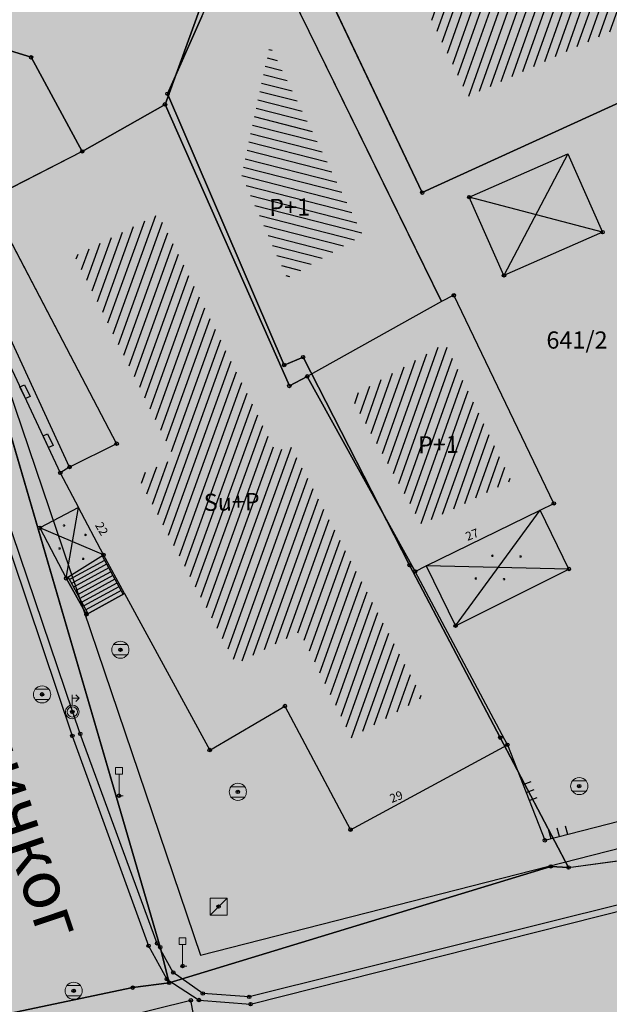
# Model space of a CAD drawing. Units: inches. Extents: x 104 to 7527718, y 15 to 4826782.
# Drawn here: x 7527272 to 7527290, y 4826383 to 4826412 of the extents above; entities that cross this region are included whole.
import ezdxf
from ezdxf.enums import TextEntityAlignment as Align

# ---------------------------------------------------------------- set-up
doc = ezdxf.new("R2010")
doc.units = ezdxf.units.IN
doc.header["$LTSCALE"] = 0.25
doc.header["$MEASUREMENT"] = 0
doc.header["$PDMODE"] = 32
doc.header["$PDSIZE"] = 0.1
for name, color, linetype in [('002_Legenda-text', 7, 'Continuous'), ('102_parcele_brojevi', 7, 'Continuous'), ('104_objekti_granice', 1, 'Continuous'), ('105_objekti_pl', 7, 'Continuous'), ('106_objekti_srafure', 1, 'Continuous'), ('107_detalj_linije', 1, 'Continuous'), ('108_topografski_znaci', 1, 'Continuous'), ('115_katastarske_tacke', 7, 'Continuous'), ('120_detaljne_tacke', 1, 'Continuous'), ('124_geo_tekst', 1, 'Continuous')]:
    doc.layers.add(name, color=color, linetype=linetype)
doc.layers.add('101_parcele_granica', color=7, linetype='Continuous', lineweight=30)
doc.layers.add('103_parcele_pl', color=7, linetype='Continuous', lineweight=30)
doc.layers.add('152_stanovanje_SRAFURA', color=7, linetype='Continuous', lineweight=30, true_color=0xf3e17c)
doc.styles.add('calibri', font='calibrib.ttf')
doc.styles.add('CIRILICA', font='txt')
doc.styles.add('OZNP', font='timesi.ttf')
doc.styles.add('TIMES-Cirilica', font='txt')

# ---------------------------------------------------------------- blocks, each defined once
blk = doc.blocks.new('T64-36')
at = {"layer": '108_topografski_znaci', "linetype": 'Continuous', "lineweight": 9}
for p, q in [((0, 0.8), (0, 2)), ((0, 1.6), (0.8, 1.6)), ((0.8, 1.6), (0.4, 2)), ((0.8, 1.6), (0.4, 1.2))]:
    blk.add_line(p, q, dxfattribs=at)
for radius in [0.8, 0.6]:
    blk.add_circle((0, 0), radius, dxfattribs=at)
blk = doc.blocks.new('T62-04')
at = {"layer": '108_topografski_znaci', "linetype": 'Continuous', "lineweight": 9}
for p, q in [((-0.8, 0.6), (0.8, 0.6)), ((0.8, -0.6), (-0.8, -0.6))]:
    blk.add_line(p, q, dxfattribs=at)
blk.add_circle((0, 0), 0.05, dxfattribs=at)
for start, end in [(143.1301, 216.8699), (36.8699, 143.1301), (323.1301, 36.8699), (216.8699, 323.1301)]:
    blk.add_arc((0, 0), 1, start, end, dxfattribs=at)
at = {"layer": '108_topografski_znaci', "linetype": 'Continuous'}
for points in [[(-0.05, 0), (-0.04, -0.04), (-0.04, 0.04)], [(-0.04, 0.04), (0, -0.05), (0, 0.05)], [(0, -0.05), (-0.04, 0.04), (-0.04, -0.04)], [(0, 0.05), (0.04, -0.04), (0.04, 0.04)], [(0.04, -0.04), (0, 0.05), (0, -0.05)], [(0.05, 0), (0.04, 0.04), (0.04, -0.04)]]:
    blk.add_solid(points, dxfattribs=at)
blk = doc.blocks.new('T64-11')
at = {"color": 1, "linetype": 'Continuous', "lineweight": 9, "true_color": 0xff0000}
for p, q in [((1, 1), (-1, -1)), ((-1, 1), (-1, -1)), ((1, 1), (-1, 1)), ((1, -1), (1, 1)), ((-1, -1), (1, -1))]:
    blk.add_line(p, q, dxfattribs=at)
at = {"color": 1, "linetype": 'Continuous', "true_color": 0xff0000}
for points in [[(0.33, -0.33), (1, 1), (-1, -1)], [(0.33, -0.33), (1, -1), (1, 1)], [(0.33, -0.33), (-1, -1), (1, -1)]]:
    blk.add_solid(points, dxfattribs=at)
blk = doc.blocks.new('T93-05')
at = {"layer": '108_topografski_znaci', "linetype": 'Continuous', "lineweight": 9}
for p, q in [((-0.4, 2.5), (-0.4, 3.3)), ((-0.4, 3.3), (0.4, 3.3)), ((-0.4, 2.5), (0.4, 2.5)), ((0, 2.5), (0, 0)), ((0.4, 2.5), (0.4, 3.3)), ((0, 0), (0.5, 0))]:
    blk.add_line(p, q, dxfattribs=at)
blk = doc.blocks.new('PIKIR')
at = {"const_width": 0.15}
blk.add_lwpolyline([(-0.07, 0, 1), (0.08, 0, 1)], format="xyb", close=True, dxfattribs=at)
blk = doc.blocks.new('CIG1000')
for p, q in [((-3, 7.5), (3, 7.5)), ((-3, -7.5), (-3, 7.5)), ((3, 7.5), (3, -7.5)), ((3, -7.5), (-3, -7.5))]:
    blk.add_line(p, q)
blk = doc.blocks.new('TK307A_1')
at = {"layer": '108_topografski_znaci'}
for points in [[(0.3, -0.75), (-0.3, -0.75), (-0.3, 0.75), (0.3, -0.75)], [(-0.3, 0.75), (0.3, 0.75), (0.3, -0.75), (-0.3, 0.75)]]:
    blk.add_solid(points, dxfattribs=at)
at = {"layer": '108_topografski_znaci', "xscale": 0.1, "yscale": 0.1, "zscale": 0.1}
blk.add_blockref('CIG1000', (0, 0), dxfattribs=at)
blk = doc.blocks.new('TK120X')
at = {"linetype": 'Continuous'}
for p, q in [((-1, 0), (-1, 1)), ((0, 0), (0, 1)), ((1, 0), (1, 1))]:
    blk.add_line(p, q, dxfattribs=at)

msp = doc.modelspace()

# ---------------------------------------------------------------- hatches: boundary and pattern name
at = {"layer": '002_Legenda-text'}
h = msp.add_hatch(color=254, dxfattribs=at)
h.dxf.hatch_style = 1
h.paths.add_polyline_path([(7527431.419, 4826524.908), (7527430.748, 4826525.063, -0.219065), (7527426.116, 4826528.641), (7527421.746, 4826537, 0.081013), (7527392.004, 4826576.666), (7527347.89, 4826619.08), (7527283.981, 4826680.912), (7527265.15, 4826671.37), (7527257.938, 4826667.768), (7527247.53, 4826662.57), (7527217.09, 4826648.36), (7527209.62, 4826644.6), (7527192.16, 4826637.11), (7527188.679, 4826635.682), (7527168.79, 4826627.52), (7527162.36, 4826625.16), (7527159.419, 4826623.695), (7527153.044, 4826621.889), (7527148.221, 4826620.565), (7527145.781, 4826620.016), (7527143.322, 4826619.556), (7527138.402, 4826618.665), (7527135.938, 4826618.237), (7527129.256, 4826617.154), (7527124.792, 4826616.725), (7527121.003, 4826616.618), (7527115.33, 4826616.768), (7527103.543, 4826617.115), (7527094.05, 4826617.394), (7527083.518, 4826617.704), (7527083.617, 4826619.866), (7527081.421, 4826619.966), (7527081.26, 4826614.54), (7527070.16, 4826615.31), (7527068.99, 4826615.85), (7527065.63, 4826616.45), (7527065.12, 4826616.54), (7527058.38, 4826617.5), (7527057.181, 4826618.456), (7527051.55, 4826618.83), (7527047.1, 4826619.169), (7527044.947, 4826619.333), (7527040.957, 4826619.637), (7527038.95, 4826619.79), (7527034.43, 4826620.08), (7527031.06, 4826620.26), (7527020.4, 4826620.81), (7527013.041, 4826621.045), (7527004.66, 4826620.68), (7527000.76, 4826620.56), (7526997.66, 4826620.46), (7526984.965, 4826616.599), (7526982.93, 4826615.98), (7526980.02, 4826615.22), (7526972.28, 4826613.19), (7526952.01, 4826608.08), (7526951.09, 4826607.79), (7526948.85, 4826607.13), (7526937.76, 4826604.09), (7526937.1, 4826603.89), (7526932.77, 4826602.74), (7526932.731, 4826602.557), (7526932.49, 4826602.5), (7526927.02, 4826601.2), (7526925.75, 4826600.9), (7526920.87, 4826599.49), (7526916.17, 4826596.59), (7526911.52, 4826594.6), (7526911.79, 4826593.86), (7526906.35, 4826590.41), (7526897.073, 4826585.245), (7526896.855, 4826585.123), (7526897.55, 4826583.68), (7526893.1, 4826580.88), (7526892.88, 4826581.08), (7526889.48, 4826578.94), (7526876.82, 4826569.14), (7526870.61, 4826561.45), (7526863.04, 4826552.24), (7526854.9, 4826542.42), (7526844.13, 4826529.08), (7526839.6, 4826523.35), (7526848.66, 4826508.78), (7526851.78, 4826512.75), (7526857, 4826519.06), (7526859.84, 4826522.5), (7526862.265, 4826525.319), (7526866.2, 4826523.58), (7526869.09, 4826522.05), (7526872.7, 4826520.21), (7526876.45, 4826518.61), (7526880.22, 4826517.09), (7526883.31, 4826516.02), (7526887.14, 4826514.62), (7526890.34, 4826513.13), (7526896.81, 4826509.67), (7526908.49, 4826503.41), (7526909.19, 4826502.92), (7526909.96, 4826501.93), (7526910.5, 4826500.42), (7526910.491, 4826499.865), (7526919.84, 4826493.08), (7526927.17, 4826489.3), (7526934.08, 4826485.74), (7526938.34, 4826483.12), (7526943.57, 4826480.17), (7526946.59, 4826478.35), (7526952.36, 4826475.09), (7526958.84, 4826471.73), (7526963.46, 4826469.44), (7526974.35, 4826463.56), (7526977.64, 4826461.68), (7526982.53, 4826458.92), (7526988.95, 4826454.96), (7526994.7, 4826451.52), (7526996.61, 4826450.34), (7527001.59, 4826445.98), (7527005.19, 4826443.11), (7527021.34, 4826429.47), (7527022.51, 4826430.47), (7527029.17, 4826424.44), (7527044.01, 4826410.55), (7527052.13, 4826403.16), (7527062.18, 4826393.72), (7527073.23, 4826383.39), (7527085.45, 4826372.32), (7527090.87, 4826367.41), (7527097.19, 4826361.7), (7527104.63, 4826354.83), (7527111.01, 4826348.69), (7527116.4, 4826343.55), (7527125.7, 4826335.12), (7527137.65, 4826324.11), (7527137.24, 4826320.93), (7527147, 4826315.69), (7527162.63, 4826324.49), (7527167.56, 4826327.265), (7527172.49, 4826330.04), (7527172.67, 4826329.75), (7527182, 4826335.05), (7527182.4, 4826335.28), (7527200.67, 4826345.78), (7527220.5, 4826357.19), (7527230.13, 4826361.06), (7527235.92, 4826363.51), (7527246.09, 4826366.32), (7527258.6, 4826369.17), (7527261.94, 4826370.09), (7527270.09, 4826372.34), (7527272.68, 4826373.34), (7527278.75, 4826374.67), (7527290.31, 4826377.63), (7527299.35, 4826379.9), (7527304.57, 4826381.21), (7527317.66, 4826384.56), (7527320.64, 4826385.32), (7527332.84, 4826388.46), (7527342.26, 4826390.89), (7527343.88, 4826391.49), (7527351.86, 4826393.59), (7527356.78, 4826394.32), (7527359.4, 4826394.3), (7527363.2, 4826393.64), (7527365.83, 4826394.22), (7527367.2, 4826394.52), (7527382.36, 4826397.32), (7527385.79, 4826397.93), (7527391.53, 4826399.07), (7527396.63, 4826400), (7527400.82, 4826400.76), (7527405.3, 4826401.57), (7527406.25, 4826401.79), (7527414.25, 4826403.26), (7527418.03, 4826403.99), (7527420.99, 4826404.57), (7527425.55, 4826405.4), (7527431.33, 4826406.46), (7527446.32, 4826409.42), (7527462.223, 4826412.56)])
h.paths.add_polyline_path([(7527419.48, 4826500.88), (7527420.34, 4826501.08), (7527442.041, 4826427.582, -0.444565), (7527437.388, 4826419.985), (7527345.555, 4826402.838, -0.352184), (7527338.93, 4826406.394), (7527305.099, 4826486.207, -0.481794), (7527311.363, 4826497.756), (7527338.18, 4826502.52), (7527411.007, 4826510.219), (7527417.7, 4826507.65)], flags=16)
h.paths.add_polyline_path([(7527397.666, 4826520.244), (7527324.377, 4826512.657), (7527299.137, 4826506.79), (7527279.601, 4826568.869), (7527289.28, 4826572.34), (7527298.82, 4826576.06), (7527318.64, 4826584.44), (7527355.606, 4826594.439), (7527355.8, 4826594.37), (7527389.39, 4826561.59), (7527398.21, 4826550.85), (7527406.339, 4826538.948, -0.568217)], flags=16)
h.paths.add_polyline_path([(7527345.883, 4826599.617), (7527319.189, 4826590.558), (7527277.809, 4826574.897), (7527273.14, 4826589.26), (7527268.36, 4826604.19), (7527265.09, 4826615.17), (7527262.02, 4826625.69), (7527261.59, 4826625.62), (7527258.81, 4826634.57), (7527259.12, 4826634.67), (7527256.34, 4826644.01), (7527279.452, 4826653.578, -0.298099), (7527292.364, 4826651.136), (7527330.9, 4826614.04)], flags=16)
h.paths.add_polyline_path([(7527328.816, 4826404.888, -0.449215), (7527324.97, 4826396.783), (7527311.33, 4826392.811), (7527311.134, 4826393.071), (7527277.755, 4826384.544), (7527271.545, 4826402.848), (7527269.6, 4826408.67), (7527263.01, 4826420.33), (7527255.64, 4826428.09), (7527250.43, 4826432.56), (7527246.154, 4826435.931), (7527243.95, 4826438.3), (7527237.96, 4826442.12), (7527233.66, 4826444.86), (7527231.13, 4826446.47), (7527229.02, 4826446.4), (7527221.51, 4826446.36), (7527218.88, 4826446.33), (7527218.02, 4826446.54), (7527217.23, 4826446.68), (7527197.399, 4826450.149), (7527186.33, 4826452.04), (7527179.52, 4826453.42), (7527178.22, 4826453.83), (7527172.62, 4826455.58), (7527170.48, 4826456.41), (7527166.45, 4826457.96), (7527163.59, 4826459.41), (7527158.05, 4826462.21), (7527152.16, 4826465.5), (7527134.32, 4826475.35), (7527134.502, 4826475.694), (7527108.047, 4826491.101), (7527107.91, 4826491.19), (7527107.01, 4826491.84), (7527106.689, 4826492.17), (7527104.25, 4826495.6), (7527102.36, 4826499.38), (7527100.97, 4826504.01), (7527100.4, 4826508.54), (7527100.34, 4826514.78), (7527100.24, 4826524.16), (7527100.21, 4826524.91), (7527100.46, 4826526.19), (7527101.03, 4826527.36), (7527101.89, 4826528.34), (7527102.97, 4826529.07), (7527104.2, 4826529.49), (7527105.63, 4826529.4), (7527268.973, 4826477.321), (7527273.312, 4826479.307), (7527293.66, 4826487.723)], flags=16)
h.paths.add_polyline_path([(7527286.93, 4826509.16), (7527286.72, 4826507.14), (7527285.87, 4826505.16), (7527284.46, 4826503.65), (7527282.63, 4826502.7), (7527272.68, 4826500.221), (7527265.5, 4826499.24), (7527255.42, 4826498.71), (7527246.409, 4826499.43), (7527235.571, 4826503.918), (7527200.39, 4826513.54), (7527163.82, 4826524.67), (7527110.35, 4826539.97), (7527103.924, 4826541.009), (7527004.795, 4826571.344, -0.110595), (7527000.237, 4826573.937), (7526978.168, 4826593.989, -0.58763), (7526979.757, 4826600.795), (7526985.107, 4826602.327, -0.085548), (7527025.633, 4826606.732), (7527077.845, 4826603.468), (7527078.31, 4826601.63), (7527087.94, 4826599.69), (7527088.37, 4826597.09), (7527109.45, 4826595.69), (7527112.93, 4826595.57), (7527115.72, 4826596.14), (7527117.08, 4826596.45), (7527121.47, 4826597.401), (7527128.18, 4826598.95), (7527132.69, 4826599.9), (7527138.09, 4826601.06), (7527148.08, 4826602.99), (7527152.45, 4826604.26), (7527159.89, 4826605.85), (7527162.44, 4826606.82), (7527163.781, 4826607.219), (7527168.83, 4826608.72), (7527177.53, 4826611.77), (7527199.03, 4826619.98), (7527201.76, 4826621.27), (7527247.673, 4826640.424), (7527248.53, 4826638.86), (7527251, 4826632.5), (7527258.31, 4826607.04)], flags=16)
h.paths.add_polyline_path([(7527268.156, 4826389.992), (7527268.562, 4826388.753, -0.434572), (7527264.331, 4826381.068), (7527231.909, 4826372.872, 0.063472), (7527222.024, 4826368.988), (7527151.118, 4826330.145, -0.321734), (7527144.173, 4826330.992), (7527058.368, 4826409.961), (7527058.74, 4826410.17), (7527072.72, 4826418.04), (7527083.23, 4826425.6), (7527087.63, 4826428.63), (7527094.2, 4826433.15), (7527096.39, 4826434.66), (7527102.75, 4826439.56), (7527106.98, 4826442.95), (7527104.85, 4826445), (7527077.48, 4826426.08), (7527074.39, 4826422.67), (7527056.72, 4826412.01), (7527056.37, 4826411.799), (7527003.017, 4826460.902, 0.060433), (7527001.844, 4826461.745), (7526982.161, 4826472.562), (7526969.98, 4826479.38), (7526973.21, 4826485.61), (7526987.92, 4826487.16), (7527000.39, 4826488.53), (7527010.17, 4826488.98), (7527011.27, 4826488.92), (7527017.72, 4826488.49), (7527023.13, 4826487.47), (7527028.99, 4826485.97), (7527029.51, 4826489), (7527029.61, 4826494.54), (7527029.91, 4826494.88), (7527027.78, 4826496.05), (7527026.82, 4826495.28), (7527023.141, 4826494.385), (7527018.79, 4826494.24), (7527004.59, 4826493.23), (7526955.52, 4826487.34), (7526955.31, 4826487.48), (7526950.78, 4826489.87), (7526950.84, 4826489.99), (7526943.18, 4826493.96), (7526943.12, 4826493.86), (7526936.99, 4826497.02), (7526937.06, 4826497.14), (7526931.951, 4826499.771), (7526929.39, 4826501.09), (7526929.32, 4826500.96), (7526924.76, 4826503.27), (7526915.85, 4826507.88), (7526871.5, 4826530.9), (7526870.81, 4826531.62), (7526870.35, 4826532.48), (7526870.12, 4826533.42), (7526870.12, 4826534.334), (7526870.42, 4826535.33), (7526883.06, 4826550.6), (7526887.63, 4826555.92), (7526887.41, 4826556.13), (7526889.61, 4826558.45), (7526889.83, 4826558.25), (7526894.65, 4826562.84), (7526894.45, 4826563.07), (7526896.82, 4826565.11), (7526897.02, 4826564.89), (7526902.27, 4826569.15), (7526908, 4826573.11), (7526913.91, 4826576.73), (7526913.76, 4826576.99), (7526916.51, 4826578.51), (7526916.66, 4826578.25), (7526919.92, 4826579.92), (7526919.79, 4826580.19), (7526922.56, 4826581.52), (7526922.69, 4826581.25), (7526928.86, 4826583.86), (7526928.76, 4826584.14), (7526931.82, 4826585.23), (7526931.92, 4826584.95), (7526938.62, 4826587.25), (7526951.05, 4826590.74), (7526950.947, 4826591.059), (7526955.24, 4826592.44), (7526955.34, 4826592.12), (7526958.61, 4826592.57), (7526961.92, 4826592.15), (7526965.02, 4826590.95), (7526967.73, 4826589.03), (7526968.46, 4826589.81), (7526974.94, 4826583.95), (7526975.14, 4826584.17), (7526977.48, 4826582.05), (7526977.28, 4826581.83), (7526990.14, 4826570.2), (7526990.34, 4826570.42), (7526992.21, 4826568.73), (7526992.01, 4826568.51), (7526998.82, 4826562.35), (7526998.726, 4826562.247), (7527088.167, 4826535.662, -0.340547), (7527091.74, 4826530.714), (7527091.049, 4826508.447, 0.278714), (7527106.27, 4826481.401), (7527161.531, 4826450.158, 0.085363), (7527173.019, 4826446.039), (7527209.55, 4826439.62), (7527216.86, 4826438.34), (7527225.68, 4826436.42), (7527234.149, 4826433.162, 0.00301), (7527233.326, 4826433.663), (7527234.18, 4826433.15), (7527234.149, 4826433.162, -0.177125)], flags=16)
h.paths.add_polyline_path([(7527205.355, 4826584.397), (7527195.455, 4826584.397), (7527195.455, 4826588.447), (7527205.355, 4826588.447)], flags=16)
h.paths.add_polyline_path([(7526920.56, 4826519.991), (7526910.66, 4826519.991), (7526910.66, 4826524.041), (7526920.56, 4826524.041)], flags=0)
h.paths.add_polyline_path([(7527196.741, 4826583.63), (7527204.222, 4826583.63), (7527204.222, 4826589.462), (7527196.741, 4826589.462)], flags=24)
h.paths.add_polyline_path([(7526913.678, 4826519.224), (7526917.269, 4826519.224), (7526917.269, 4826525.057), (7526913.678, 4826525.057)], flags=8)
at = {"layer": '106_objekti_srafure'}
h = msp.add_hatch(dxfattribs=at)
h.set_pattern_fill('U', color=256, scale=0.25, angle=244.1536, style=0, pattern_type=0)
h.set_pattern_definition([(244.15359324, (0, 0), (0.224991490092, -0.1089900426006), [])])
edge = h.paths.add_edge_path()
edge.add_line((7527281.044, 4826475.732), (7527310.605, 4826403.062))
edge.add_line((7527310.605, 4826403.062), (7527315.212, 4826404.98))
edge.add_line((7527315.212, 4826404.98), (7527286.035, 4826477.266))
edge.add_line((7527286.035, 4826477.266), (7527281.044, 4826475.54))
h = msp.add_hatch(dxfattribs=at)
h.set_pattern_fill('U', color=256, scale=0.25, angle=70.4362, style=0, pattern_type=0)
h.set_pattern_definition([(70.436216369, (0, 0), (-0.2355673254494, 0.08371400827), [])])
h.paths.add_polyline_path([(7527288.442, 4826415.636), (7527290.342, 4826411.742), (7527285.544, 4826409.546), (7527283.725, 4826413.369)])
h = msp.add_hatch(dxfattribs=at)
h.set_pattern_fill('U', color=256, scale=0.25, angle=165.5413, style=0, pattern_type=0)
h.set_pattern_definition([(165.54128158, (0, 0), (-0.0624205973106, -0.242081946934), [])])
h.paths.add_polyline_path([(7527279.771, 4826411.045), (7527282.482, 4826405.514), (7527280.269, 4826404.263), (7527278.949, 4826407.254)])
h = msp.add_hatch(dxfattribs=at)
h.set_pattern_fill('U', color=256, scale=0.25, angle=250.2714, style=0, pattern_type=0)
h.set_pattern_definition([(250.271432167, (0, 0), (0.235325587793, -0.084391159075), [])])
edge = h.paths.add_edge_path()
edge.add_line((7527273.91, 4826405.284), (7527277, 4826399.016))
edge.add_line((7527277, 4826399.016), (7527275.923, 4826398.502))
edge.add_line((7527275.923, 4826398.502), (7527278.78, 4826393.029))
edge.add_line((7527278.78, 4826393.029), (7527280.091, 4826393.684))
edge.add_line((7527280.091, 4826393.684), (7527280.653, 4826393.965))
edge.add_line((7527280.653, 4826393.965), (7527282.151, 4826390.878))
edge.add_line((7527282.151, 4826390.878), (7527284.212, 4826392.047))
edge.add_line((7527284.212, 4826392.047), (7527280.372, 4826399.39))
edge.add_line((7527280.372, 4826399.39), (7527279.951, 4826399.203))
edge.add_line((7527279.951, 4826399.203), (7527276.532, 4826406.126))
edge.add_line((7527276.532, 4826406.126), (7527274.097, 4826404.91))
h = msp.add_hatch(dxfattribs=at)
h.set_pattern_fill('U', color=256, scale=0.25, angle=250.4206, style=0, pattern_type=0)
h.set_pattern_definition([(250.4206252162, (0, 0), (0.235544536727, -0.0837781070324), [])])
h.paths.add_polyline_path([(7527284.881, 4826402.365), (7527286.802, 4826398.366), (7527284.191, 4826397.086), (7527282.136, 4826400.804)])
at = {"layer": '152_stanovanje_SRAFURA'}
msp.add_hatch(color=256, dxfattribs=at).paths.add_polyline_path([(7527106.689, 4826492.17), (7527107.01, 4826491.84), (7527107.91, 4826491.19), (7527108.047, 4826491.101), (7527134.502, 4826475.694), (7527134.32, 4826475.35), (7527152.16, 4826465.5), (7527158.05, 4826462.21), (7527163.59, 4826459.41), (7527166.45, 4826457.96), (7527170.48, 4826456.41), (7527172.62, 4826455.58), (7527178.22, 4826453.83), (7527179.52, 4826453.42), (7527186.33, 4826452.04), (7527197.399, 4826450.149), (7527217.23, 4826446.68), (7527218.02, 4826446.54), (7527218.88, 4826446.33), (7527221.51, 4826446.36), (7527229.02, 4826446.4), (7527231.13, 4826446.47), (7527233.66, 4826444.86), (7527237.96, 4826442.12), (7527243.95, 4826438.3), (7527246.154, 4826435.931), (7527250.43, 4826432.56), (7527255.64, 4826428.09), (7527263.01, 4826420.33), (7527269.6, 4826408.67), (7527271.545, 4826402.848), (7527277.755, 4826384.544), (7527311.138, 4826393.073), (7527309.041, 4826395.842), (7527273.312, 4826479.307), (7527268.973, 4826477.321), (7527105.63, 4826529.4), (7527104.2, 4826529.49), (7527102.97, 4826529.07), (7527101.89, 4826528.34), (7527101.03, 4826527.36), (7527100.46, 4826526.19), (7527100.21, 4826524.91), (7527100.24, 4826524.16), (7527100.34, 4826514.78), (7527100.4, 4826508.54), (7527100.97, 4826504.01), (7527102.36, 4826499.38), (7527104.25, 4826495.6)])

# ---------------------------------------------------------------- linework, layer by layer
msp.add_lwpolyline([(7527218.88, 4826446.33), (7527221.51, 4826446.36), (7527229.02, 4826446.4), (7527231.13, 4826446.47), (7527233.66, 4826444.86), (7527237.96, 4826442.12), (7527243.95, 4826438.3), (7527246.154, 4826435.931), (7527250.43, 4826432.56), (7527255.64, 4826428.09), (7527263.01, 4826420.33), (7527269.6, 4826408.67), (7527271.545, 4826402.848), (7527277.755, 4826384.544), (7527311.138, 4826393.073), (7527309.041, 4826395.842), (7527273.312, 4826479.307), (7527268.973, 4826477.321), (7527105.63, 4826529.4)])
at = {"layer": '101_parcele_granica'}
for p, q in [((7527277.79, 4826411.88), (7527276.79, 4826409.63)), ((7527276.79, 4826409.63), (7527280.19, 4826401.73)), ((7527269.6, 4826408.67), (7527276.58, 4826384.78)), ((7527280.19, 4826401.73), (7527280.74, 4826401.96)), ((7527280.74, 4826401.96), (7527283.84, 4826395.9)), ((7527283.84, 4826395.9), (7527286.48, 4826390.88)), ((7527286.48, 4826390.88), (7527288.47, 4826387.1)), ((7527288.47, 4826387.1), (7527291.06, 4826387.45)), ((7527287.95, 4826387.13), (7527276.84, 4826383.74)), ((7527288.47, 4826387.1), (7527287.95, 4826387.13)), ((7527276.58, 4826384.78), (7527276.84, 4826383.74)), ((7527276.84, 4826383.74), (7527275.78, 4826383.6)), ((7527275.78, 4826383.6), (7527272.18, 4826382.85))]:
    msp.add_line(p, q, dxfattribs=at)
at = {"layer": '103_parcele_pl'}
for points in [[(7527218.52, 4826442.48), (7527219.49, 4826442.43), (7527228.68, 4826440.19), (7527236.64, 4826437.34), (7527239.34, 4826436.28), (7527247.97, 4826426.14), (7527257.83, 4826415.39), (7527264.12, 4826407.45), (7527272.18, 4826382.85), (7527275.78, 4826383.6), (7527276.84, 4826383.74), (7527276.58, 4826384.78), (7527269.6, 4826408.67), (7527261.59, 4826417.32), (7527250.07, 4826431.73), (7527247.56, 4826434.42), (7527243.95, 4826438.3), (7527237.96, 4826442.12), (7527233.66, 4826444.86), (7527231.13, 4826446.47), (7527229.02, 4826446.4), (7527221.51, 4826446.36), (7527218.88, 4826446.33)], [(7527218.52, 4826442.48), (7527219.49, 4826442.43), (7527228.68, 4826440.19), (7527236.64, 4826437.34), (7527239.34, 4826436.28), (7527247.97, 4826426.14), (7527257.83, 4826415.39), (7527264.12, 4826407.45), (7527272.18, 4826382.85), (7527275.78, 4826383.6), (7527276.84, 4826383.74), (7527276.58, 4826384.78), (7527269.6, 4826408.67), (7527261.59, 4826417.32), (7527250.07, 4826431.73), (7527247.56, 4826434.42), (7527243.95, 4826438.3), (7527237.96, 4826442.12), (7527233.66, 4826444.86), (7527231.13, 4826446.47), (7527229.02, 4826446.4), (7527221.51, 4826446.36), (7527218.88, 4826446.33)], [(7527269.6, 4826408.67), (7527276.58, 4826384.78), (7527276.84, 4826383.74), (7527287.95, 4826387.13), (7527288.47, 4826387.1), (7527286.48, 4826390.88), (7527283.84, 4826395.9), (7527280.74, 4826401.96), (7527280.19, 4826401.73), (7527276.79, 4826409.63), (7527277.79, 4826411.88), (7527277.98, 4826412.3), (7527278.19, 4826412.77), (7527278.44, 4826413.87), (7527278.9, 4826414.06), (7527280.87, 4826419.02), (7527281.07, 4826419.54), (7527281.65, 4826421), (7527282.43, 4826422.96), (7527284.91, 4826429.21), (7527285.07, 4826429.62), (7527287.68, 4826435.19)], [(7527277.79, 4826411.88), (7527276.79, 4826409.63), (7527280.19, 4826401.73), (7527280.74, 4826401.96), (7527283.84, 4826395.9), (7527286.48, 4826390.88), (7527288.47, 4826387.1), (7527291.06, 4826387.45), (7527290.88, 4826391.51), (7527291.14, 4826395.28), (7527292.63, 4826399.55), (7527294.27, 4826404.25), (7527295.19, 4826406.89), (7527295.74, 4826408.47), (7527297.13, 4826411.63), (7527298.13, 4826414.21)]]:
    msp.add_lwpolyline(points, dxfattribs=at)
at = {"layer": '104_objekti_granice'}
for p, q in [((7527284.769, 4826403.583), (7527279.62, 4826414.09)), ((7527280.7, 4826414.13), (7527284.21, 4826406.75)), ((7527278.202, 4826413.395), (7527276.72, 4826409.32)), ((7527271.17, 4826411.2), (7527272.82, 4826410.69)), ((7527272.82, 4826410.69), (7527274.31, 4826407.95)), ((7527284.21, 4826406.75), (7527290.186, 4826409.485)), ((7527274.31, 4826407.95), (7527276.72, 4826409.32)), ((7527276.72, 4826409.32), (7527280.34, 4826401.12)), ((7527274.31, 4826407.95), (7527271.58, 4826406.55)), ((7527285.58, 4826406.62), (7527288.45, 4826407.88)), ((7527288.45, 4826407.88), (7527286.59, 4826404.34)), ((7527288.45, 4826407.88), (7527289.46, 4826405.6)), ((7527286.59, 4826404.34), (7527285.58, 4826406.62)), ((7527289.46, 4826405.6), (7527285.58, 4826406.62)), ((7527271.58, 4826406.55), (7527275.31, 4826399.44)), ((7527289.46, 4826405.6), (7527286.59, 4826404.34)), ((7527285.13, 4826403.76), (7527284.769, 4826403.583)), ((7527288.04, 4826397.7), (7527285.13, 4826403.76)), ((7527284.769, 4826403.583), (7527280.86, 4826401.4)), ((7527280.34, 4826401.12), (7527280.86, 4826401.4)), ((7527284, 4826395.72), (7527280.86, 4826401.4)), ((7527275.31, 4826399.44), (7527273.94, 4826398.76)), ((7527273.94, 4826398.76), (7527273.67, 4826398.59)), ((7527273.67, 4826398.59), (7527274.2, 4826397.586)), ((7527287.64, 4826397.504), (7527288.04, 4826397.7)), ((7527274.2, 4826397.586), (7527273.07, 4826396.99)), ((7527274.93, 4826396.2), (7527274.2, 4826397.586)), ((7527284.327, 4826395.88), (7527287.64, 4826397.504)), ((7527288.48, 4826395.79), (7527287.64, 4826397.504)), ((7527273.07, 4826396.99), (7527273.84, 4826395.52)), ((7527273.84, 4826395.52), (7527274.93, 4826396.2)), ((7527275.542, 4826395.075), (7527274.93, 4826396.2)), ((7527284, 4826395.72), (7527284.327, 4826395.88)), ((7527286.69, 4826390.67), (7527284, 4826395.72)), ((7527284.327, 4826395.88), (7527285.18, 4826394.14)), ((7527285.18, 4826394.14), (7527288.48, 4826395.79)), ((7527274.43, 4826394.47), (7527273.84, 4826395.52)), ((7527275.542, 4826395.075), (7527274.43, 4826394.47)), ((7527275.542, 4826395.075), (7527278.02, 4826390.52)), ((7527278.02, 4826390.52), (7527280.21, 4826391.8)), ((7527280.21, 4826391.8), (7527282.12, 4826388.2)), ((7527282.12, 4826388.2), (7527286.69, 4826390.67))]:
    msp.add_line(p, q, dxfattribs=at)
at = {"layer": '105_objekti_pl'}
for points in [[(7527274.61, 4826435.96), (7527285.15, 4826432.14), (7527284.31, 4826429.63), (7527282.17, 4826424.2), (7527281, 4826424.62), (7527279.42, 4826420.38), (7527280.59, 4826419.96), (7527278.202, 4826413.395), (7527276.72, 4826409.32), (7527274.31, 4826407.95), (7527272.82, 4826410.69), (7527271.17, 4826411.2), (7527271.502, 4826412.235), (7527271.59, 4826412.51), (7527266.46, 4826416.08), (7527271, 4826428.7), (7527271.393, 4826428.558), (7527272.43, 4826431.44), (7527272.92, 4826431.262), (7527274.61, 4826435.96)], [(7527289.74, 4826418.46), (7527293.401, 4826410.957), (7527291.31, 4826410), (7527292.34, 4826408.37), (7527290.99, 4826407.73), (7527290.186, 4826409.485), (7527284.21, 4826406.75), (7527280.7, 4826414.13), (7527281.874, 4826414.688), (7527287.691, 4826417.479), (7527289.74, 4826418.46)], [(7527278.202, 4826413.395), (7527279.62, 4826414.09), (7527284.769, 4826403.583), (7527280.86, 4826401.4), (7527280.34, 4826401.12), (7527276.72, 4826409.32), (7527278.202, 4826413.395)], [(7527276.72, 4826409.32), (7527274.31, 4826407.95), (7527271.58, 4826406.55), (7527275.31, 4826399.44), (7527273.94, 4826398.76), (7527273.67, 4826398.59), (7527274.2, 4826397.586), (7527273.07, 4826396.99), (7527273.84, 4826395.52), (7527274.43, 4826394.47), (7527275.542, 4826395.075), (7527278.02, 4826390.52), (7527280.21, 4826391.8), (7527282.12, 4826388.2), (7527286.69, 4826390.67), (7527284, 4826395.72), (7527280.86, 4826401.4), (7527280.34, 4826401.12), (7527276.72, 4826409.32)], [(7527288.45, 4826407.88), (7527289.46, 4826405.6), (7527286.59, 4826404.34), (7527285.58, 4826406.62), (7527288.45, 4826407.88)], [(7527288.48, 4826395.79), (7527287.64, 4826397.504), (7527288.04, 4826397.7), (7527285.13, 4826403.76), (7527284.769, 4826403.583), (7527280.86, 4826401.4), (7527284, 4826395.72), (7527284.327, 4826395.88), (7527285.18, 4826394.14), (7527288.48, 4826395.79)]]:
    msp.add_lwpolyline(points, dxfattribs=at)
at = {"layer": '106_objekti_srafure'}
for p, q in [((7527273.84, 4826395.52), (7527274.2, 4826397.586)), ((7527285.18, 4826394.14), (7527287.64, 4826397.504)), ((7527274.93, 4826396.2), (7527273.07, 4826396.99)), ((7527288.48, 4826395.79), (7527284.327, 4826395.88))]:
    msp.add_line(p, q, dxfattribs=at)
at = {"layer": '107_detalj_linije'}
for p, q in [((7527273.94, 4826398.76), (7527271.77, 4826403.46)), ((7527271.45, 4826403.32), (7527273.67, 4826398.59)), ((7527270.25, 4826402.12), (7527274.02, 4826390.93)), ((7527274.25, 4826390.99), (7527270.45, 4826402.19)), ((7527274.02, 4826390.93), (7527276.24, 4826384.82)), ((7527276.49, 4826384.89), (7527274.25, 4826390.99)), ((7527286.69, 4826390.67), (7527287.78, 4826387.89)), ((7527287.78, 4826387.89), (7527291.05, 4826388.74)), ((7527291.72, 4826386.46), (7527279.17, 4826383.33)), ((7527279.21, 4826383.12), (7527291.76, 4826386.29)), ((7527276.24, 4826384.82), (7527276.77, 4826383.85)), ((7527276.96, 4826384.04), (7527276.49, 4826384.89)), ((7527277.82, 4826383.43), (7527276.96, 4826384.04)), ((7527276.77, 4826383.85), (7527277.71, 4826383.24)), ((7527279.17, 4826383.33), (7527277.82, 4826383.43)), ((7527277.71, 4826383.24), (7527279.21, 4826383.12))]:
    msp.add_line(p, q, dxfattribs=at)
at = {"layer": '108_topografski_znaci'}
for p, q in [((7527274.961, 4826396.039), (7527273.936, 4826395.482)), ((7527274.886, 4826396.176), (7527275.498, 4826395.051)), ((7527275.02, 4826395.929), (7527273.996, 4826395.372)), ((7527275.08, 4826395.82), (7527274.056, 4826395.263)), ((7527275.14, 4826395.71), (7527274.116, 4826395.153)), ((7527273.897, 4826395.555), (7527274.474, 4826394.494)), ((7527275.199, 4826395.6), (7527274.175, 4826395.043)), ((7527275.259, 4826395.49), (7527274.235, 4826394.933)), ((7527275.319, 4826395.38), (7527274.295, 4826394.823)), ((7527275.379, 4826395.271), (7527274.354, 4826394.714)), ((7527275.438, 4826395.161), (7527274.414, 4826394.604)), ((7527277.47, 4826383.23), (7527271.65, 4826381.79)), ((7527277.55, 4826382.83), (7527277.47, 4826383.23))]:
    msp.add_line(p, q, dxfattribs=at)
at = {"layer": '115_katastarske_tacke'}
for p in [(7527276.79, 4826409.63), (7527280.74, 4826401.96), (7527280.19, 4826401.73), (7527283.84, 4826395.9), (7527286.48, 4826390.88), (7527287.95, 4826387.13), (7527288.47, 4826387.1), (7527276.58, 4826384.78), (7527275.78, 4826383.6), (7527276.84, 4826383.74)]:
    msp.add_point(p, dxfattribs=at)
at = {"layer": '120_detaljne_tacke'}
for p in [(7527272.82, 4826410.69), (7527276.72, 4826409.32), (7527274.31, 4826407.95), (7527284.21, 4826406.75), (7527285.58, 4826406.62), (7527289.46, 4826405.6), (7527286.59, 4826404.34), (7527285.13, 4826403.76), (7527280.86, 4826401.4), (7527280.34, 4826401.12), (7527275.31, 4826399.44), (7527273.67, 4826398.59), (7527273.94, 4826398.76), (7527288.04, 4826397.7), (7527273.07, 4826396.99), (7527274.93, 4826396.2), (7527284, 4826395.72), (7527288.48, 4826395.79), (7527273.84, 4826395.52), (7527274.43, 4826394.47), (7527285.18, 4826394.14), (7527275.42, 4826393.44), (7527273.14, 4826392.14), (7527274.02, 4826391.63), (7527280.21, 4826391.8), (7527274.02, 4826390.93), (7527274.25, 4826390.99), (7527278.02, 4826390.52), (7527286.69, 4826390.67), (7527288.78, 4826389.47), (7527275.38, 4826389.19), (7527278.84, 4826389.3), (7527282.12, 4826388.2), (7527287.78, 4826387.89), (7527278.28, 4826385.96), (7527276.24, 4826384.82), (7527276.49, 4826384.89), (7527277.23, 4826384.23), (7527276.96, 4826384.04), (7527276.77, 4826383.85), (7527274.06, 4826383.51), (7527277.82, 4826383.43), (7527279.17, 4826383.33), (7527277.47, 4826383.23), (7527277.71, 4826383.24), (7527279.21, 4826383.12)]:
    msp.add_point(p, dxfattribs=at)

# ---------------------------------------------------------------- block references
at = {"layer": '106_objekti_srafure', "xscale": 0.25, "yscale": 0.25, "zscale": 0.25}
for p in [(7527273.776, 4826397.057), (7527274.402, 4826396.783), (7527273.648, 4826396.387), (7527274.336, 4826396.085), (7527286.252, 4826396.176), (7527287.071, 4826396.154), (7527285.768, 4826395.515), (7527286.59, 4826395.494)]:
    msp.add_blockref('PIKIR', p, dxfattribs=at)
at = {"layer": '108_topografski_znaci', "xscale": 0.25, "yscale": 0.25, "zscale": 0.25}
for name, p, rotation in [('TK307A_1', (7527272.643, 4826400.955), 25.1427598232466), ('TK307A_1', (7527273.314, 4826399.526), 25.1427598232466), ('TK120X', (7527287.235, 4826389.28), 291.4094668617066), ('TK120X', (7527288.205, 4826388.001), 14.5709337289419)]:
    msp.add_blockref(name, p, dxfattribs=dict(at, rotation=rotation))
at = {"layer": '108_topografski_znaci', "xscale": 0.25, "yscale": 0.25}
for name, p in [('T62-04', (7527275.42, 4826393.44)), ('T62-04', (7527273.14, 4826392.14)), ('T64-36', (7527274.02, 4826391.63)), ('T93-05', (7527275.38, 4826389.19)), ('T62-04', (7527288.78, 4826389.47)), ('T62-04', (7527278.84, 4826389.3)), ('T64-11', (7527278.28, 4826385.96)), ('T93-05', (7527277.23, 4826384.23)), ('T62-04', (7527274.06, 4826383.51))]:
    msp.add_blockref(name, p, dxfattribs=at)

# ---------------------------------------------------------------- texts
at = {"layer": '102_parcele_brojevi', "style": 'OZNP'}
msp.add_text('641/2', height=0.5, dxfattribs=at).set_placement((7527288.716, 4826402.458), align=Align.MIDDLE_CENTER)
at = {"layer": '124_geo_tekst', "color": 5}
for s, height, rotation, style, p in [('Ул. Станислава Биничког', 1.4, 288.64, 'calibri', (7527265.116, 4826407.186)), ('22', 0.25, 300.4974, 'CIRILICA', (7527274.606, 4826397.024)), ('27', 0.25, 21.2614, 'CIRILICA', (7527285.557, 4826396.535)), ('29', 0.25, 21.2614, 'CIRILICA', (7527283.35, 4826388.902))]:
    msp.add_text(s, height=height, rotation=rotation, dxfattribs=dict(at, style=style)).set_placement(p, align=Align.BOTTOM_LEFT)
at = {"layer": '124_geo_tekst', "color": 5, "style": 'TIMES-Cirilica'}
for s, p in [('P+1', (7527279.758, 4826406.064)), ('P+1', (7527284.089, 4826399.155)), ('Su+P', (7527277.85, 4826397.48))]:
    msp.add_text(s, height=0.5, rotation=0.9615, dxfattribs=at).set_placement(p)

doc.saveas('drawing.dxf')
